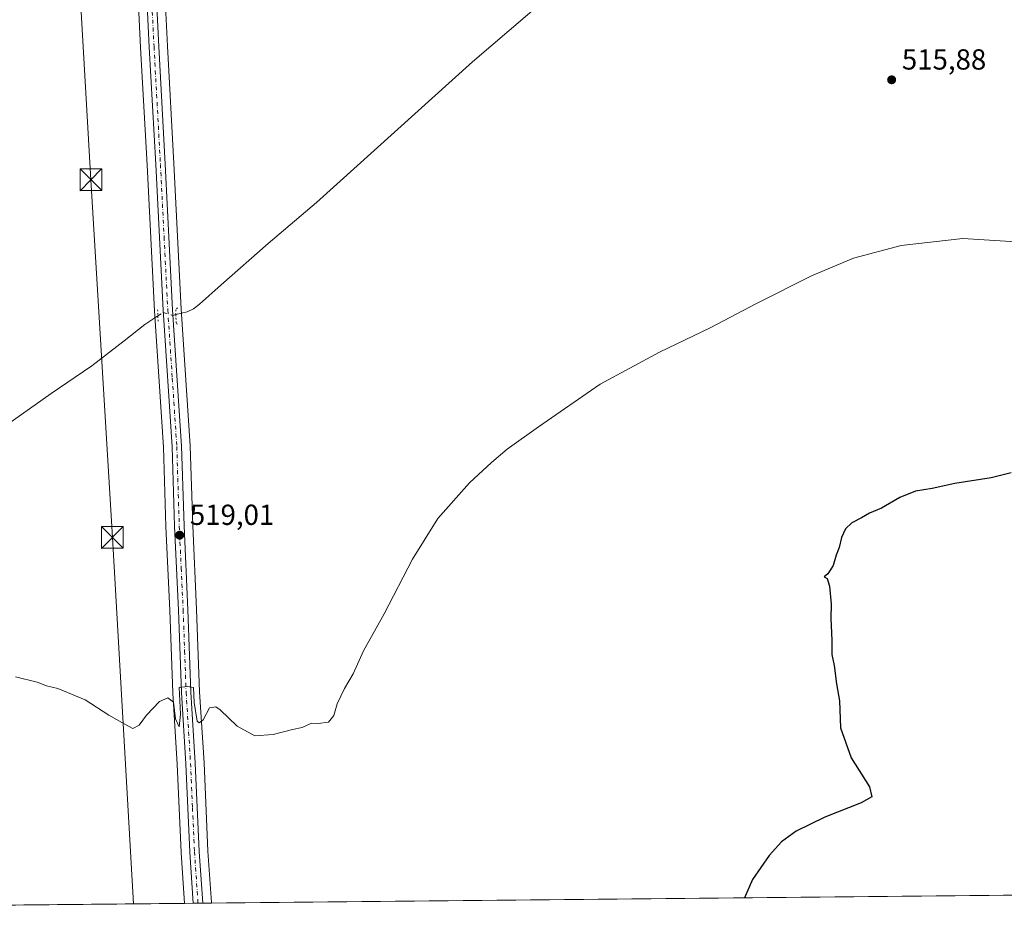
# Model space of a CAD drawing. Units: metres. Extents: x 566604 to 570046, y 4719499 to 4721846.
# Drawn here: x 567162 to 567502, y 4719499 to 4719810 of the extents above; entities that cross this region are included whole.
import ezdxf

# ---------------------------------------------------------------- set-up
doc = ezdxf.new("R2010")
doc.units = ezdxf.units.M
doc.header["$MEASUREMENT"] = 0
doc.linetypes.add('DGN Style 4', pattern=[2.6384748266838614, 1.318413404963828, -0.6592067024819142, 0.001648016756204785, -0.6592067024819142])
doc.linetypes.add('DGN Style 5', pattern=[1.1536117293433497, 0.4944050268614355, -0.6592067024819142])
for name, color, linetype, lineweight in [('Carretera de calzada única Cxs', 7, 'Continuous', 13), ('Carretera de calzada única eje', 7, 'DGN Style 4', 0), ('Comarca CxS', 21, 'Continuous', 0), ('Comunidad Autónoma CxS', 142, 'Continuous', 0), ('Corriente natural lineal', 142, 'Continuous', 13), ('Corriente natural lineal oculto', 9, 'DGN Style 4', 13), ('Cultivos herbáceos CxS', 92, 'Continuous', 0), ('Curva de nivel maestra', 30, 'Continuous', 30), ('Curva de nivel normal', 30, 'Continuous', 0), ('Instalación de energía eléctrica Cxs', 135, 'Continuous', 0), ('Municipio CxS', 4, 'Continuous', 0), ('Núcleo urbano CxS', 7, 'Continuous', 0), ('Provincia CxS', 1, 'Continuous', 0), ('Puente lineal', 2, 'DGN Style 5', 0), ('Punto de cota en terreno', 7, 'Continuous', 0), ('Rótulo de punto de cota en terreno', 7, 'Continuous', 0), ('Tendido', 6, 'Continuous', 0), ('Torre de tendido puntual', 7, 'Continuous', 0)]:
    doc.layers.add(name, color=color, linetype=linetype, lineweight=lineweight)
doc.styles.add('Style-Arial', font='txt')

# ---------------------------------------------------------------- blocks, each defined once
blk = doc.blocks.new('5PATER')
at = {"layer": 'Instalación de energía eléctrica Cxs', "linetype": 'Continuous', "lineweight": 0}
h = blk.add_hatch(color=51, dxfattribs=at)
edge = h.paths.add_edge_path()
edge.add_ellipse((0, 0), major_axis=(-0.1095731443231308, -0.1110710700762829), ratio=0.9994222409660322, start_angle=0, end_angle=360)
blk = doc.blocks.new('5TTEND')
at = {"layer": 'Comarca CxS', "color": 7, "linetype": 'Continuous', "lineweight": 0}
for p, q in [((-0.375, 0.3754), (0.375, -0.3746)), ((0.3720000000000001, 0.3784000000000001), (-0.3720000000000001, -0.3776))]:
    blk.add_line(p, q, dxfattribs=at)
at = {"layer": 'Comarca CxS', "color": 7, "linetype": 'Continuous', "lineweight": 0, "flags": 128}
blk.add_lwpolyline([(-0.375, -0.3746), (0.375, -0.3746), (0.375, 0.3754), (-0.375, 0.3754), (-0.3720000000000001, -0.3776)], dxfattribs=at)

msp = doc.modelspace()

# ---------------------------------------------------------------- linework, layer by layer
at = {"layer": 'Carretera de calzada única Cxs', "color": 7, "linetype": 'Continuous', "lineweight": 13, "extrusion": (0.03651863982049254, 0.0003596641529873588, 0.9993329072873355), "elevation": 22933.08566961356, "flags": 128}
msp.add_lwpolyline([(4713689.370482934, -613248.3896136906), (4713689.370482933, -613245.087350736)], dxfattribs=at)
at = {"layer": 'Carretera de calzada única Cxs', "color": 7, "linetype": 'Continuous', "lineweight": 13}
for points in [[(567207.7600999996, 4719846.380100001, 517.3221000000049), (567209.9801000003, 4719800.270099999, 517.3411000000051), (567212.2301000003, 4719759.6801, 517.6594000000041), (567214.7500999998, 4719709.4001, 517.8414000000049), (567217.8701, 4719662.220100001, 518.5865999999951), (567218.7100999998, 4719634.7301, 518.9472999999998), (567220.0701000001, 4719605.7601, 519.4352999999974), (567221.0800999999, 4719577.340100001, 519.9141999999993), (567222.6201, 4719552.800100001, 520.4440000000031), (567223.9801000003, 4719522.300100001, 521.2222000000038), (567225.2094999999, 4719504.453299999, 521.703999999998), (567221.9095999999, 4719504.420700001, 521.8246000000072), (567220.6901000004, 4719522.110099999, 521.3165000000008), (567219.3201000001, 4719552.610099999, 520.6125999999931), (567217.8000999996, 4719577.1801, 520.0117000000029), (567216.7801000001, 4719605.610099999, 519.4345999999932), (567215.4200999998, 4719634.600099999, 519.0288), (567214.5800999999, 4719662.0601, 518.6597999999941), (567211.4600999998, 4719709.210100001, 518.0570000000008), (567208.9401000004, 4719759.5101, 517.6604999999981), (567206.7100999998, 4719800.100099999, 517.5347000000038), (567204.4801000003, 4719846.170100001, 517.4331999999995)], [(567221.9095999999, 4719504.420800001, 521.8246000000072), (567220.6901000004, 4719522.110099999, 521.3165000000008), (567219.3201000001, 4719552.610099999, 520.6125999999931), (567217.8000999996, 4719577.1801, 520.0117000000029), (567216.7801000001, 4719605.610099999, 519.4345999999932), (567215.4200999998, 4719634.600099999, 519.0288), (567214.5800999999, 4719662.0601, 518.6597999999941), (567211.4600999998, 4719709.210100001, 518.0570000000008), (567208.9401000004, 4719759.5101, 517.6604999999981), (567206.7100999998, 4719800.100099999, 517.5347000000038), (567204.4801000003, 4719846.170100001, 517.4331999999995)], [(567207.7600999996, 4719846.380100001, 517.3221000000049), (567209.9801000003, 4719800.270099999, 517.3411000000051), (567212.2301000003, 4719759.6801, 517.6594000000041), (567214.7500999998, 4719709.4001, 517.8414000000049), (567217.8701, 4719662.220100001, 518.5865999999951), (567218.7100999998, 4719634.7301, 518.9472999999998), (567220.0701000001, 4719605.7601, 519.4352999999974), (567221.0800999999, 4719577.340100001, 519.9141999999993), (567222.6201, 4719552.800100001, 520.4440000000031), (567223.9801000003, 4719522.300100001, 521.2222000000038), (567225.2094999999, 4719504.453299999, 521.703999999998)]]:
    msp.add_polyline3d(points, dxfattribs=at)
at = {"layer": 'Carretera de calzada única eje', "color": 7, "linetype": 'DGN Style 4', "lineweight": 0}
msp.add_polyline3d([(567207.2301000003, 4719823.220100001, 517.4026000000014), (567208.3501000004, 4719800.1801, 517.4743000000017), (567210.5701000001, 4719759.590100001, 517.6600999999937), (567211.8300999999, 4719734.460100001, 517.8364000000003), (567213.1001000004, 4719709.300100001, 518.014599999995), (567214.6700999998, 4719685.7301, 518.2924000000058), (567216.2301000003, 4719662.140100001, 518.6165000000037), (567216.6401000004, 4719648.390100001, 518.7716999999975), (567217.0701000001, 4719634.670100001, 518.9489999999934), (567217.7301000003, 4719620.170100001, 519.129700000005), (567218.4200999998, 4719605.6801, 519.4367000000057), (567218.9200999998, 4719591.4801, 519.7284000000072), (567219.4401000004, 4719577.2601, 519.9627999999939), (567220.9801000003, 4719552.710100001, 520.5243000000046), (567221.6401000004, 4719537.460100001, 520.860400000005), (567222.3201000001, 4719522.210100001, 521.2621000000072), (567223.5444, 4719504.436799999, 521.7544999999955)], dxfattribs=at)
at = {"layer": 'Comarca CxS', "color": 21, "linetype": 'Continuous', "lineweight": 0, "flags": 128}
msp.add_lwpolyline([(569486.069778581, 4719526.739024451), (566626.3300005014, 4719498.549982771), (566625.1480219113, 4719621.883077474), (566619.0780281178, 4720255.254211691), (566614.238919536, 4720760.189108607), (566604.160000503, 4721811.869982748), (568432.8205826594, 4721829.896180416), (569331.9595122677, 4721838.759528942), (570019.8000005278, 4721845.539982748), (570031.1534710051, 4720719.292264406), (570043.1200005274, 4719532.229982772)], close=True, dxfattribs=at)
at = {"layer": 'Comunidad Autónoma CxS', "color": 142, "linetype": 'Continuous', "lineweight": 0, "flags": 128}
msp.add_lwpolyline([(569486.069778581, 4719526.739024451), (566626.3300005014, 4719498.549982771), (566625.1480219113, 4719621.883077474), (566619.0780281178, 4720255.254211691), (566614.238919536, 4720760.189108607), (566604.160000503, 4721811.869982748), (568432.8205826594, 4721829.896180416), (569331.9595122677, 4721838.759528942), (570019.8000005278, 4721845.539982748), (570031.1534710051, 4720719.292264406), (570043.1200005274, 4719532.229982772)], close=True, dxfattribs=at)
at = {"layer": 'Corriente natural lineal', "color": 142, "linetype": 'Continuous', "lineweight": 13}
for points in [[(567215.9101999998, 4719707.686100001, 517.6958000000013), (567219.7901, 4719708.6501, 517.3203999999969), (567222.0401, 4719709.700099999, 517.1821999999956), (567224.0301000001, 4719711.280099999, 517.2425999999978), (567231.6001000004, 4719717.970100001, 516.9397999999928), (567247.7301000003, 4719732.2301, 516.8699000000051), (567264.5301000001, 4719746.450099999, 516.5927999999985), (567318.3400999998, 4719795.0001, 515.9189000000042), (567356.4200999998, 4719827.5701, 515.1968000000053)], [(566915.0543999998, 4719501.396000001, 520.7976999999955), (566915.0601000004, 4719501.4001, 520.7973000000056), (566935.0401, 4719515.840100001, 520.620299999995), (566938.8501000004, 4719518.370100001, 520.5350000000036), (566953.5401, 4719528.1601, 520.5157000000036), (566990.7901, 4719556.540100001, 519.9152999999933), (567029.8300999999, 4719582.5601, 519.4375), (567061.8000999996, 4719604.6801, 518.6285999999964), (567086.2001, 4719620.7501, 518.657600000006), (567103.5301000001, 4719632.960100001, 518.3074999999953), (567118.2801000001, 4719642.370100001, 518.1143000000011), (567131.7401000002, 4719651.5101, 518.3527000000031), (567172.7801000001, 4719680.460100001, 518.3536000000023), (567186.8300999999, 4719690.050100001, 518.0620999999956), (567198.0000999998, 4719698.6801, 518.2253000000055), (567205.1700999998, 4719704.340100001, 517.876099999994), (567209.6799999997, 4719707.243600001, 517.9986000000063)]]:
    msp.add_polyline3d(points, dxfattribs=at)
at = {"layer": 'Corriente natural lineal oculto', "color": 9, "linetype": 'DGN Style 4', "lineweight": 13}
msp.add_polyline3d([(567209.6799999997, 4719707.243600001, 517.9986000000063), (567211.5121999999, 4719708.4232, 518.0200000000041), (567214.8804000001, 4719707.430199999, 517.7932000000001), (567215.9101999998, 4719707.686100001, 517.6958000000013)], dxfattribs=at)
at = {"layer": 'Cultivos herbáceos CxS', "color": 92, "linetype": 'Continuous', "lineweight": 0, "extrusion": (0.007067393940029003, 6.966506435151747e-05, 0.9999750232329182), "elevation": 4859.228099909046, "flags": 128}
msp.add_lwpolyline([(567938.6357672167, 4719511.334433977), (567210.3616755168, 4719504.15583396)], dxfattribs=at)
at = {"layer": 'Cultivos herbáceos CxS', "color": 92, "linetype": 'Continuous', "lineweight": 0, "extrusion": (-0.003491446898891749, -3.441530856266596e-05, 0.9999939042884907), "elevation": -1620.982380057738, "flags": 128}
msp.add_lwpolyline([(567217.2732750206, 4719504.338108315), (566913.4173226224, 4719501.343008312)], dxfattribs=at)
at = {"layer": 'Cultivos herbáceos CxS', "color": 92, "linetype": 'Continuous', "lineweight": 0}
for points in [[(569867.9885, 4719530.503699999, 536.6947999999975), (567228.2144999999, 4719504.482899999, 521.6312999999936), (567228.2023, 4719504.659499999, 521.6267999999982), (567226.9754999997, 4719522.470100001, 521.1503999999986), (567225.6157000001, 4719552.960899999, 520.328999999998), (567224.0767999999, 4719577.487400001, 519.8751000000047), (567223.0674999999, 4719605.8837, 519.2670000000071), (567221.7078999998, 4719634.8465, 518.9649999999965), (567220.8688000003, 4719662.311799999, 518.5659000000014), (567220.8635, 4719662.418099999, 518.5644999999931), (567217.7451, 4719709.574200001, 517.6695000000036), (567215.2259999998, 4719759.838300001, 517.4196999999986), (567212.9760999996, 4719800.4253, 517.1929999999993), (567210.7566999998, 4719846.524300001, 517.1787999999942)], [(567210.7566999998, 4719846.524300001, 517.1787999999942), (567212.9760999996, 4719800.4253, 517.1929999999993), (567215.2259999998, 4719759.838300001, 517.4196999999986), (567217.7451, 4719709.574200001, 517.6695000000036), (567220.8635, 4719662.418099999, 518.5644999999931), (567220.8688000003, 4719662.311799999, 518.5659000000014), (567221.7078999998, 4719634.8465, 518.9649999999965), (567223.0674999999, 4719605.8837, 519.2670000000071), (567224.0767999999, 4719577.487400001, 519.8751000000047), (567225.6157000001, 4719552.960899999, 520.328999999998), (567226.9754999997, 4719522.470100001, 521.1503999999986), (567228.2023, 4719504.659499999, 521.6267999999982), (567228.2144999999, 4719504.482999999, 521.6312999999936)], [(567201.4859999996, 4719845.9772, 517.4591999999975), (567203.7141000004, 4719799.945400001, 517.505999999994), (567205.9442999996, 4719759.352700001, 517.5270000000019), (567208.4654000001, 4719709.0361, 517.9743000000017), (567211.5831000004, 4719661.915200001, 518.6441000000051), (567212.4225000005, 4719634.483899999, 518.8252000000066), (567213.7827000003, 4719605.486099999, 519.4122000000061), (567214.8021, 4719577.0726, 519.8920000000071), (567214.8059, 4719576.994899999, 519.8926999999967), (567216.3243000006, 4719552.450099999, 520.297900000005), (567217.6930999998, 4719521.975500001, 521.3221000000049), (567217.6971000005, 4719521.903700001, 521.3254000000015), (567218.9061000004, 4719504.420499999, 521.8579000000027), (567218.9084999999, 4719504.391200001, 521.858699999997), (566626.3300000001, 4719498.550000001, 528.7317999999941)], [(567218.9084999999, 4719504.3913, 521.858699999997), (567218.9061000004, 4719504.420499999, 521.8579000000027), (567217.6971000005, 4719521.903700001, 521.3254000000015), (567217.6930999998, 4719521.975500001, 521.3221000000049), (567216.3243000006, 4719552.450099999, 520.297900000005), (567214.8059, 4719576.994899999, 519.8926999999967), (567214.8021, 4719577.0726, 519.8920000000071), (567213.7827000003, 4719605.486099999, 519.4122000000061), (567212.4225000005, 4719634.483899999, 518.8252000000066), (567211.5831000004, 4719661.915200001, 518.6441000000051), (567208.4654000001, 4719709.0361, 517.9743000000017), (567205.9442999996, 4719759.352700001, 517.5270000000019), (567203.7141000004, 4719799.945400001, 517.505999999994), (567201.4859999996, 4719845.9772, 517.4591999999975)]]:
    msp.add_polyline3d(points, dxfattribs=at)
at = {"layer": 'Curva de nivel maestra', "color": 30, "linetype": 'Continuous', "lineweight": 30, "elevation": 525, "flags": 128}
msp.add_lwpolyline([(567504.4699999997, 4719653.020099999), (567497.54, 4719651.370100001), (567485.0700000003, 4719649.360099999), (567477.2100000001, 4719647.6801), (567471.3799999999, 4719646.700099999), (567466.0700000003, 4719644.5001), (567459.7100000001, 4719640.880100001), (567455.4800000004, 4719639.140100001), (567452.8200000003, 4719637.550100001), (567449.4800000004, 4719635.800100001), (567447.25, 4719633.720100001), (567445.8700000001, 4719630.780099999), (567445.0499999998, 4719627.290100001), (567444.0300000003, 4719624.630100001), (567442.9500000002, 4719621.100099999), (567441.1500000004, 4719618.1801), (567439.8200000003, 4719617.100099999), (567440.9000000004, 4719616.630100001), (567441.7400000002, 4719613.960100001), (567442.2999999998, 4719607.7601), (567442.1600000003, 4719602.7401), (567442.4800000004, 4719595.290100001), (567442.5700000003, 4719590.380100001), (567443.3600000005, 4719586.5001), (567444.1200000001, 4719580.2601), (567445.1600000003, 4719574.370100001), (567445.4900000002, 4719565.030099999), (567449.2400000002, 4719554.640100001), (567455.5800000001, 4719544.640100001), (567456.3899999997, 4719541.130100001), (567452.7100000001, 4719539.100099999), (567440.1500000004, 4719534.1501), (567430.1500000004, 4719529.280099999), (567425.1500000004, 4719525.640100001), (567420.8200000003, 4719520.9801), (567415.1500000004, 4719512.620100001), (567412.3520000001, 4719506.2982)], dxfattribs=at)
at = {"layer": 'Curva de nivel normal', "color": 30, "linetype": 'Continuous', "lineweight": 0, "elevation": 520, "flags": 128}
msp.add_lwpolyline([(567506.2100000001, 4719732.870100001), (567487.8099999996, 4719733.9801), (567466.5300000003, 4719731.550100001), (567450.0199999996, 4719727.1501), (567435.54, 4719721.0701), (567416.4800000004, 4719711.550100001), (567400.5199999996, 4719703.1501), (567382.9500000002, 4719694.780099999), (567362.4299999997, 4719683.6501), (567341.1699999999, 4719668.950099999), (567330.3099999996, 4719661.280099999), (567324.9900000002, 4719656.620100001), (567317.3499999996, 4719649.620100001), (567306.4199999999, 4719637.280099999), (567297.6799999997, 4719623.2301), (567287.8499999996, 4719604.370100001), (567280.7699999996, 4719591.5601), (567277.1600000003, 4719583.630100001), (567274.1799999997, 4719578.630100001), (567271.5899999999, 4719573.290100001), (567270.5199999996, 4719569.2501), (567268.6500000004, 4719567.0101), (567265.0899999999, 4719566.540100001), (567262.7300000004, 4719566.6501), (567259.5, 4719565.1601), (567256.1699999999, 4719564.4801), (567249.5099999999, 4719562.670100001), (567243.1799999997, 4719562.2401), (567237.0899999999, 4719565.630100001), (567231.1600000003, 4719571.270099999), (567229.6600000003, 4719572.220100001), (567227.4699999997, 4719571.870100001), (567225.3600000005, 4719567.8101), (567223.9699999997, 4719566.780099999), (567223.29, 4719567.370100001), (567222.2000000002, 4719573.7401), (567222, 4719578.9901), (567219.8799999999, 4719579.2301), (567217.0599999996, 4719578.9901), (567217.4600000001, 4719569.710100001), (567217.0499999998, 4719565.3301), (567215.75, 4719568.110099999), (567215.0300000003, 4719573.9101), (567213.1399999997, 4719575.4001), (567210.2199999997, 4719574.0601), (567205.7699999996, 4719569.390100001), (567203.1799999997, 4719565.9001), (567201.0700000003, 4719564.8101), (567198.0700000003, 4719566.350099999), (567192.7400000002, 4719569.340100001), (567184.5700000003, 4719574.640100001), (567175.0899999999, 4719578.5801), (567171.2199999997, 4719579.520099999), (567167.9699999997, 4719580.790100001), (567160.5300000003, 4719582.630100001)], dxfattribs=at)
at = {"layer": 'Municipio CxS', "color": 4, "linetype": 'Continuous', "lineweight": 0, "flags": 128}
msp.add_lwpolyline([(569486.069778581, 4719526.739024451), (566626.3300005014, 4719498.549982771)], dxfattribs=at)
at = {"layer": 'Núcleo urbano CxS', "color": 7, "linetype": 'Continuous', "lineweight": 0, "extrusion": (0.03905202560208473, 0.0003864733465668977, 0.999237103962181), "elevation": 24496.4705689596, "flags": 128}
msp.add_lwpolyline([(4713660.164192468, -613409.1002991468), (4713660.164192468, -613406.096760802)], dxfattribs=at)
at = {"layer": 'Núcleo urbano CxS', "color": 7, "linetype": 'Continuous', "lineweight": 0, "extrusion": (0.02427480501914178, 0.0002390655271256243, 0.9997052949189359), "elevation": 15419.05971041395, "flags": 128}
msp.add_lwpolyline([(4713689.667644496, -613479.3567450366), (4713689.667644495, -613477.7213838103)], dxfattribs=at)
at = {"layer": 'Núcleo urbano CxS', "color": 7, "linetype": 'Continuous', "lineweight": 0, "extrusion": (0.015971429335356, 0.0001573067329979222, 0.999872436213529), "elevation": 10323.41573082845, "flags": 128}
msp.add_lwpolyline([(4713689.078726209, -613592.4472650116), (4713689.078726209, -613590.7818718059)], dxfattribs=at)
at = {"layer": 'Núcleo urbano CxS', "color": 7, "linetype": 'Continuous', "lineweight": 0, "extrusion": (0.01457323005099516, 0.000143554730443428, 0.9998937945391603), "elevation": 9465.430353643053, "flags": 128}
msp.add_lwpolyline([(567160.3756571609, 4719503.172722363), (567157.3704379592, 4719503.143122364)], dxfattribs=at)
at = {"layer": 'Núcleo urbano CxS', "color": 7, "linetype": 'Continuous', "lineweight": 0}
for points in [[(567210.7566999998, 4719846.524300001, 517.1787999999942), (567212.9760999996, 4719800.4253, 517.1929999999993), (567215.2259999998, 4719759.838300001, 517.4196999999986), (567217.7451, 4719709.574200001, 517.6695000000036), (567220.8635, 4719662.418099999, 518.5644999999931), (567220.8688000003, 4719662.311799999, 518.5659000000014), (567221.7078999998, 4719634.8465, 518.9649999999965), (567223.0674999999, 4719605.8837, 519.2670000000071), (567224.0767999999, 4719577.487400001, 519.8751000000047), (567225.6157000001, 4719552.960899999, 520.328999999998), (567226.9754999997, 4719522.470100001, 521.1503999999986), (567228.2023, 4719504.659499999, 521.6267999999982), (567228.2144999999, 4719504.482899999, 521.6312999999936), (567218.9084999999, 4719504.391200001, 521.858699999997), (567218.9061000004, 4719504.420499999, 521.8579000000027), (567217.6971000005, 4719521.903700001, 521.3254000000015), (567217.6930999998, 4719521.975500001, 521.3221000000049), (567216.3243000006, 4719552.450099999, 520.297900000005), (567214.8059, 4719576.994899999, 519.8926999999967), (567214.8021, 4719577.0726, 519.8920000000071), (567213.7827000003, 4719605.486099999, 519.4122000000061), (567212.4225000005, 4719634.483899999, 518.8252000000066), (567211.5831000004, 4719661.915200001, 518.6441000000051), (567208.4654000001, 4719709.0361, 517.9743000000017), (567205.9442999996, 4719759.352700001, 517.5270000000019), (567203.7141000004, 4719799.945400001, 517.505999999994), (567201.4859999996, 4719845.9772, 517.4591999999975)], [(567210.7566999998, 4719846.524300001, 517.1787999999942), (567212.9760999996, 4719800.4253, 517.1929999999993), (567215.2259999998, 4719759.838300001, 517.4196999999986), (567217.7451, 4719709.574200001, 517.6695000000036), (567220.8635, 4719662.418099999, 518.5644999999931), (567220.8688000003, 4719662.311799999, 518.5659000000014), (567221.7078999998, 4719634.8465, 518.9649999999965), (567223.0674999999, 4719605.8837, 519.2670000000071), (567224.0767999999, 4719577.487400001, 519.8751000000047), (567225.6157000001, 4719552.960899999, 520.328999999998), (567226.9754999997, 4719522.470100001, 521.1503999999986), (567228.2023, 4719504.659499999, 521.6267999999982), (567228.2144999999, 4719504.482999999, 521.6312999999936)], [(567218.9084999999, 4719504.3913, 521.858699999997), (567218.9061000004, 4719504.420499999, 521.8579000000027), (567217.6971000005, 4719521.903700001, 521.3254000000015), (567217.6930999998, 4719521.975500001, 521.3221000000049), (567216.3243000006, 4719552.450099999, 520.297900000005), (567214.8059, 4719576.994899999, 519.8926999999967), (567214.8021, 4719577.0726, 519.8920000000071), (567213.7827000003, 4719605.486099999, 519.4122000000061), (567212.4225000005, 4719634.483899999, 518.8252000000066), (567211.5831000004, 4719661.915200001, 518.6441000000051), (567208.4654000001, 4719709.0361, 517.9743000000017), (567205.9442999996, 4719759.352700001, 517.5270000000019), (567203.7141000004, 4719799.945400001, 517.505999999994), (567201.4859999996, 4719845.9772, 517.4591999999975)]]:
    msp.add_polyline3d(points, dxfattribs=at)
at = {"layer": 'Provincia CxS', "color": 1, "linetype": 'Continuous', "lineweight": 0, "flags": 128}
msp.add_lwpolyline([(569486.069778581, 4719526.739024451), (566626.3300005014, 4719498.549982771), (566625.1480219113, 4719621.883077474), (566619.0780281178, 4720255.254211691), (566614.238919536, 4720760.189108607), (566604.160000503, 4721811.869982748), (568432.8205826594, 4721829.896180416), (569331.9595122677, 4721838.759528942), (570019.8000005278, 4721845.539982748), (570031.1534710051, 4720719.292264406), (570043.1200005274, 4719532.229982772)], close=True, dxfattribs=at)
at = {"layer": 'Puente lineal', "color": 2, "linetype": 'DGN Style 5', "lineweight": 0, "extrusion": (-0.9991625691433956, -0.0369621491539654, 0.01754878778403539), "elevation": -741176.1135287111, "flags": 128}
msp.add_lwpolyline([(-4695514.754898087, 13526.84175006843), (-4695512.593417116, 13526.84715090012), (-4695510.181737351, 13526.89535832368)], dxfattribs=at)
at = {"layer": 'Puente lineal', "color": 2, "linetype": 'DGN Style 5', "lineweight": 0}
msp.add_polyline3d([(567216.4801000003, 4719710.0601, 517.7137999999978), (567215.8701, 4719709.4001, 517.7232999999978), (567215.9101, 4719707.690099999, 517.5987000000023), (567215.9801000003, 4719704.600099999, 517.8062999999966), (567216.9801000003, 4719704.130100001, 517.767200000002)], dxfattribs=at)
at = {"layer": 'Tendido', "color": 6, "linetype": 'Continuous', "lineweight": 0}
msp.add_polyline3d([(567201.2505000001, 4719504.2171, 521.8123999999953), (567193.9699999997, 4719630.75, 519.4005000000034), (567186.5300000003, 4719754.26, 518.2513000000035), (567179.3300000001, 4719878.34, 519.9885000000068), (567180.2400000002, 4720032.58, 519.1254999999946), (567181, 4720175.960000001, 519.8007999999973), (567136.7300000004, 4720299.689999999, 541.0197000000044), (567128.3338000001, 4720322.368899999, 544.9192000000039)], dxfattribs=at)

# ---------------------------------------------------------------- block references
at = {"layer": 'Punto de cota en terreno', "color": 7, "linetype": 'Continuous', "lineweight": 0, "xscale": 10, "yscale": 10, "zscale": 10}
for p in [(567463.1900000004, 4719788.789999999, 515.8800000000047), (567217.2100000001, 4719631.550000001, 519.0099999999948)]:
    msp.add_blockref('5PATER', p, dxfattribs=at)
at = {"layer": 'Torre de tendido puntual', "color": 7, "linetype": 'Continuous', "lineweight": 0, "xscale": 10, "yscale": 10, "zscale": 10}
for p in [(567186.5300000003, 4719754.26, 518.2513000000035), (567193.9699999997, 4719630.75, 519.4005000000034)]:
    msp.add_blockref('5TTEND', p, dxfattribs=at)

# ---------------------------------------------------------------- texts
at = {"layer": 'Rótulo de punto de cota en terreno', "color": 7, "linetype": 'Continuous', "lineweight": 0, "style": 'Style-Arial'}
for s, p in [('515,88', (567466.7177999998, 4719792.3178)), ('519,01', (567220.7378000002, 4719635.0778))]:
    msp.add_text(s, height=7.000000000000002, dxfattribs=at).set_placement(p)

doc.saveas('drawing.dxf')
